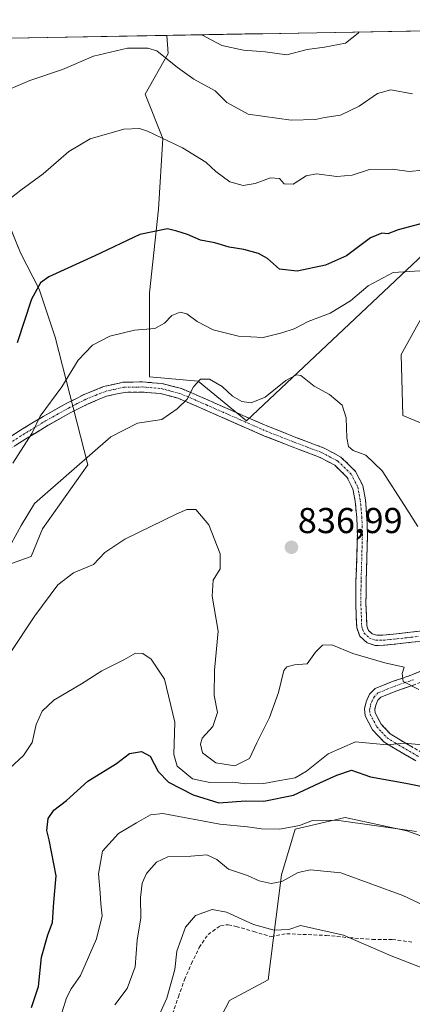
# Model space of a CAD drawing. Units: metres. Extents: x 620768 to 624212, y 4748000 to 4750374.
# Drawn here: x 623048 to 623158, y 4750085 to 4750359 of the extents above; entities that cross this region are included whole.
import ezdxf
from ezdxf.enums import TextEntityAlignment as Align

# ---------------------------------------------------------------- set-up
doc = ezdxf.new("R2010")
doc.units = ezdxf.units.M
doc.header["$MEASUREMENT"] = 0
doc.linetypes.add('TRAZO_Y_PUNTO', pattern=[1, 0.5, -0.25, 0, -0.25])
doc.linetypes.add('TRAZOSX2', pattern=[1.5, 1, -0.5])
for name, color, linetype, lineweight in [('Arbolado forestal CxS', 92, 'Continuous', 0), ('Camino', 19, 'TRAZOSX2', 0), ('Camino Cxs', 19, 'Continuous', 0), ('Camino eje', 19, 'TRAZO_Y_PUNTO', 0), ('Carátula', 7, 'Continuous', 5), ('Curva de nivel maestra', 36, 'Continuous', 30), ('Curva de nivel normal', 36, 'Continuous', 0), ('Municipio CxS', 142, 'Continuous', 0), ('Pastizal CxS', 92, 'Continuous', 0), ('Prado CxS', 92, 'Continuous', 0), ('Punto de cota en terreno', 7, 'Continuous', 0), ('Rótulo de punto de cota en terreno', 19, 'Continuous', 0), ('Senda', 19, 'TRAZOSX2', 0)]:
    doc.layers.add(name, color=color, linetype=linetype, lineweight=lineweight)
doc.styles.add('Arial', font='txt', dxfattribs={"height": 0.2})

# ---------------------------------------------------------------- blocks, each defined once
blk = doc.blocks.new('*U150')
at = {"layer": 'Arbolado forestal CxS', "color": 92, "linetype": 'Continuous', "lineweight": 0}
for points in [[(623163.79, 4750245.12, 842.93), (623154.88, 4750248.89, 841.82), (623154.38, 4750265.79, 842.68), (623166.66, 4750287.89, 845.38)], [(623162.29, 4750295.29, 845.58), (623111.44, 4750247.38, 838.77), (623097.95, 4750258.43, 839.59), (623084.45, 4750259.65, 841.7), (623084.45, 4750282.98, 845.87), (623086.91, 4750306.3, 850.36), (623088.13, 4750325.95, 854.56), (623083.23, 4750338.22, 856.08), (623089.64, 4750349.57, 860.19), (623089.25, 4750354.61, 861.46), (623334.27, 4750358.98, 867.97)], [(623042.83, 4750308.07, 854.34), (623048.6, 4750294.12, 851.69), (623053.73, 4750283.98, 848.62), (623058.24, 4750270.66, 845.9), (623067.27, 4750235.1, 838.07), (623054.66, 4750217.29, 837.15), (623051.52, 4750209.66, 836.52), (623040.28, 4750205.64, 838.41)]]:
    blk.add_polyline3d(points, dxfattribs=at)
blk = doc.blocks.new('*U161')
at = {"layer": 'Prado CxS', "color": 92, "linetype": 'Continuous', "lineweight": 0}
blk.add_polyline3d([(623101.6569, 4750076.5119, 804.4743), (623106.6973, 4750086.0627, 805.0795), (623117.4685, 4750091.8305, 805.8711), (623121.1491, 4750121.0653, 813.8467), (623124.9035, 4750133.7863, 817.7773), (623138.8627, 4750137.0281, 819.1118), (623145.6789, 4750135.5473, 818.8654), (623156.0283, 4750133.2989, 819.3881), (623173.2051, 4750127.0287, 819.3511), (623187.5077, 4750109.8755, 816.2471), (623202.2309, 4750116.0143, 818.2656), (623203.4585, 4750144.2501, 824.8711), (623214.5017, 4750150.3889, 826.8419), (623230.4519, 4750152.8437, 828.7084), (623232.9055, 4750141.7947, 826.2519), (623237.8121, 4750131.9727, 823.95), (623250.0813, 4750139.3385, 826.9962), (623257.4441, 4750176.1693, 837.6184), (623266.0329, 4750206.8601, 841.6564), (623320.0179, 4750208.0873, 835.4859), (623323.4543, 4750197.3889, 835.2472), (623331.0591, 4750173.7123, 826.1431), (623349.4635, 4750187.2169, 828.9102), (623381.3635, 4750199.4925, 835.1313)], dxfattribs=at)
blk = doc.blocks.new('*U162')
at = {"layer": 'Pastizal CxS', "color": 92, "linetype": 'Continuous', "lineweight": 0}
for points in [[(623040.2805, 4750205.6363, 838.4069), (623051.5215, 4750209.6571, 836.5167), (623054.6627, 4750217.2939, 837.1515), (623067.2731, 4750235.0997, 838.0671), (623058.2361, 4750270.6637, 845.8968), (623053.7303, 4750283.9817, 848.6231), (623048.6037, 4750294.1199, 851.69), (623042.8251, 4750308.0659, 854.3433)], [(623034.0026, 4750353.6271, 864.226), (623089.2491, 4750354.612, 861.4601), (623089.6419, 4750349.5731, 860.1933), (623083.2257, 4750338.2231, 856.0819), (623088.1333, 4750325.9471, 854.5633), (623086.9059, 4750306.3043, 850.3556), (623084.4511, 4750282.9783, 845.865), (623084.4507, 4750259.6523, 841.7027), (623097.9467, 4750258.4253, 839.5851), (623111.4423, 4750247.3761, 838.7676), (623162.2913, 4750295.2942, 845.5843)], [(623166.6553, 4750287.8882, 845.375), (623154.3847, 4750265.7903, 842.6792), (623154.8773, 4750248.8925, 841.8203), (623163.7861, 4750245.1245, 842.9256)], [(623173.2051, 4750127.0287, 819.3511), (623156.0283, 4750133.2989, 819.3881), (623145.6789, 4750135.5473, 818.8654), (623138.8627, 4750137.0281, 819.1118), (623124.9035, 4750133.7863, 817.7773), (623121.1491, 4750121.0653, 813.8467), (623117.4685, 4750091.8305, 805.8711), (623106.6973, 4750086.0627, 805.0795), (623101.6569, 4750076.5119, 804.4743)]]:
    blk.add_polyline3d(points, dxfattribs=at)
blk = doc.blocks.new('*U171')
at = {"layer": 'Arbolado forestal CxS', "color": 92, "linetype": 'Continuous', "lineweight": 0}
for points in [[(623089.25, 4750354.61, 861.46), (623089.64, 4750349.57, 860.19), (623083.23, 4750338.22, 856.08), (623088.13, 4750325.95, 854.56), (623086.91, 4750306.3, 850.36), (623084.45, 4750282.98, 845.87), (623084.45, 4750259.65, 841.7), (623097.95, 4750258.43, 839.59), (623111.44, 4750247.38, 838.77), (623162.29, 4750295.29, 845.58)], [(623166.66, 4750287.89, 845.38), (623154.38, 4750265.79, 842.68), (623154.88, 4750248.89, 841.82), (623163.79, 4750245.12, 842.93)], [(623042.83, 4750308.07, 854.34), (623048.6, 4750294.12, 851.69), (623053.73, 4750283.98, 848.62), (623058.24, 4750270.66, 845.9), (623067.27, 4750235.1, 838.07), (623054.66, 4750217.29, 837.15), (623051.52, 4750209.66, 836.52), (623040.28, 4750205.64, 838.41)]]:
    blk.add_polyline3d(points, dxfattribs=at)
blk = doc.blocks.new('*U178')
at = {"layer": 'Pastizal CxS', "color": 92, "linetype": 'Continuous', "lineweight": 0}
for points in [[(623089.25, 4750354.61, 861.46), (623089.64, 4750349.57, 860.19), (623083.23, 4750338.22, 856.08), (623088.13, 4750325.95, 854.56), (623086.91, 4750306.3, 850.36), (623084.45, 4750282.98, 845.87), (623084.45, 4750259.65, 841.7), (623097.95, 4750258.43, 839.59), (623111.44, 4750247.38, 838.77), (623162.29, 4750295.29, 845.58)], [(623166.66, 4750287.89, 845.38), (623154.38, 4750265.79, 842.68), (623154.88, 4750248.89, 841.82), (623163.79, 4750245.12, 842.93)], [(623042.83, 4750308.07, 854.34), (623048.6, 4750294.12, 851.69), (623053.73, 4750283.98, 848.62), (623058.24, 4750270.66, 845.9), (623067.27, 4750235.1, 838.07), (623054.66, 4750217.29, 837.15), (623051.52, 4750209.66, 836.52), (623040.28, 4750205.64, 838.41)]]:
    blk.add_polyline3d(points, dxfattribs=at)
blk = doc.blocks.new('*U187')
at = {"layer": 'Curva de nivel normal', "color": 36, "linetype": 'Continuous', "lineweight": 0}
blk.add_polyline3d([(623082.52, 4750071.74, 810), (623089.3, 4750086.74, 810), (623091.47, 4750094.74, 810), (623092.08, 4750099.81, 810), (623094.41, 4750106.48, 810), (623097.25, 4750109.74, 810), (623101.91, 4750111.4, 810), (623105.84, 4750110.65, 810), (623113.34, 4750107.22, 810), (623119.1, 4750105.67, 810), (623123.2, 4750105.87, 810), (623126.44, 4750106.93, 810), (623138.37, 4750104.3, 810), (623151.59, 4750098.48, 810), (623160, 4750095.26, 810), (623164.85, 4750092.76, 810), (623169.27, 4750089.44, 810), (623172.29, 4750086.54, 810), (623183.91, 4750078.58, 810)], dxfattribs=at)
blk = doc.blocks.new('*U188')
at = {"layer": 'Curva de nivel normal', "color": 36, "linetype": 'Continuous', "lineweight": 0}
blk.add_polyline3d([(623099.12, 4750354.79, 865), (623099.18, 4750354.7, 865), (623104.58, 4750351.77, 865), (623110.58, 4750350.54, 865), (623116.58, 4750350.08, 865), (623122.58, 4750349.24, 865), (623128.26, 4750350.72, 865), (623133.12, 4750351.3, 865), (623138.96, 4750352.43, 865), (623142.5, 4750355.24, 865), (623142.73, 4750355.57, 865)], dxfattribs=at)
blk = doc.blocks.new('*U191')
at = {"layer": 'Curva de nivel normal', "color": 36, "linetype": 'Continuous', "lineweight": 0}
blk.add_polyline3d([(623045.39, 4750182.37, 835), (623052.6, 4750193.07, 835), (623058.94, 4750201.74, 835), (623063.34, 4750205.07, 835), (623068.91, 4750207.4, 835), (623072.03, 4750210.74, 835), (623077.57, 4750214.4, 835), (623092, 4750221.46, 835), (623094.81, 4750222.67, 835), (623097.29, 4750222.69, 835), (623100.96, 4750218.44, 835), (623104.05, 4750210.34, 835), (623104.12, 4750206.18, 835), (623102.14, 4750203.05, 835), (623101.9, 4750198.56, 835), (623103.5, 4750188.86, 835), (623102.53, 4750178, 835), (623102.4, 4750170.96, 835), (623103.34, 4750166.18, 835), (623102.04, 4750162.35, 835), (623099.12, 4750159.07, 835), (623098.62, 4750157.36, 835), (623099.22, 4750155.03, 835), (623102.89, 4750152.21, 835), (623108.17, 4750151.4, 835), (623112.27, 4750153.37, 835), (623114.28, 4750157.74, 835), (623117.81, 4750164.83, 835), (623120.32, 4750171.78, 835), (623121.8, 4750177.94, 835), (623122.59, 4750178.93, 835), (623124.72, 4750179.45, 835), (623128.25, 4750179.74, 835), (623130.58, 4750182.99, 835), (623132.58, 4750184.94, 835), (623135.18, 4750185.02, 835), (623140.97, 4750182.64, 835), (623149.85, 4750180.02, 835), (623155.2, 4750178.84, 835), (623154.66, 4750177.03, 835), (623154.97, 4750174.84, 835), (623159.28, 4750172.62, 835)], dxfattribs=at)
blk = doc.blocks.new('*U194')
at = {"layer": 'Curva de nivel normal', "color": 36, "linetype": 'Continuous', "lineweight": 0}
blk.add_polyline3d([(623042.95, 4750148.21, 830), (623049.44, 4750154.26, 830), (623051.8, 4750157.83, 830), (623052.97, 4750162.89, 830), (623054.62, 4750166.62, 830), (623057.89, 4750169.61, 830), (623065.57, 4750174.18, 830), (623071.18, 4750177.83, 830), (623077.29, 4750180.86, 830), (623080.51, 4750182.7, 830), (623082.58, 4750182.64, 830), (623084.94, 4750181.02, 830), (623088.63, 4750175.53, 830), (623091.45, 4750163.56, 830), (623091.19, 4750154.49, 830), (623092.17, 4750151.27, 830), (623096.38, 4750147.74, 830), (623101.25, 4750146.74, 830), (623107.58, 4750146.87, 830), (623111.25, 4750146.39, 830), (623116.25, 4750146.43, 830), (623120.72, 4750147.3, 830), (623124.93, 4750148, 830), (623128.13, 4750149.87, 830), (623134.08, 4750154.72, 830), (623141.7, 4750158.08, 830), (623146.54, 4750157.61, 830), (623150.49, 4750157.18, 830), (623155.22, 4750157.64, 830), (623162.27, 4750157.06, 830)], dxfattribs=at)
blk = doc.blocks.new('*U201')
at = {"layer": 'Curva de nivel normal', "color": 36, "linetype": 'Continuous', "lineweight": 0}
blk.add_polyline3d([(623179.34, 4750103.83, 815), (623154.84, 4750115.33, 815), (623137.65, 4750121.63, 815), (623129.19, 4750122.42, 815), (623125.82, 4750121.73, 815), (623121.25, 4750119.15, 815), (623118.25, 4750118.63, 815), (623114.89, 4750119.34, 815), (623111.66, 4750120.83, 815), (623106.42, 4750122.58, 815), (623103.2, 4750125.33, 815), (623100.35, 4750126.6, 815), (623095.91, 4750126.25, 815), (623089.58, 4750126.04, 815), (623086.36, 4750124.58, 815), (623083.65, 4750121.4, 815), (623082.37, 4750118.74, 815), (623081.94, 4750114.74, 815), (623082.08, 4750109.09, 815), (623081.04, 4750102.82, 815), (623080.46, 4750095.42, 815), (623078.21, 4750089.43, 815), (623074.78, 4750084.83, 815)], dxfattribs=at)
blk = doc.blocks.new('*U204')
at = {"layer": 'Curva de nivel normal', "color": 36, "linetype": 'Continuous', "lineweight": 0}
blk.add_polyline3d([(623158.65, 4750133.07, 820), (623136.43, 4750136.26, 820), (623129.74, 4750136.15, 820), (623126.13, 4750134.76, 820), (623120.69, 4750133.79, 820), (623115.62, 4750133.86, 820), (623111.71, 4750134.38, 820), (623103.97, 4750135.17, 820), (623088.17, 4750138.12, 820), (623084.71, 4750137.77, 820), (623080.81, 4750135.54, 820), (623075.84, 4750132.55, 820), (623071.37, 4750127.66, 820), (623070.26, 4750121.28, 820), (623070.76, 4750116, 820), (623070.89, 4750112.97, 820), (623071.27, 4750109.64, 820), (623069.75, 4750103.2, 820), (623065.27, 4750093.03, 820), (623062.68, 4750089.28, 820), (623061.34, 4750086.79, 820), (623060.14, 4750082.89, 820)], dxfattribs=at)
blk = doc.blocks.new('*U209')
at = {"layer": 'Curva de nivel normal', "color": 36, "linetype": 'Continuous', "lineweight": 0}
blk.add_polyline3d([(623044.39, 4750210.22, 840), (623048.79, 4750218.27, 840), (623052.44, 4750224.39, 840), (623062.79, 4750233.35, 840), (623073.67, 4750242.91, 840), (623081.07, 4750246.75, 840), (623087.89, 4750247.74, 840), (623092.09, 4750250.73, 840), (623094.87, 4750253.42, 840), (623096.67, 4750256.85, 840), (623098.62, 4750258.97, 840), (623101.11, 4750258.93, 840), (623104.61, 4750256.93, 840), (623107.48, 4750254.26, 840), (623110.07, 4750252.73, 840), (623112.74, 4750252.34, 840), (623116.59, 4750253.95, 840), (623122.31, 4750258.56, 840), (623125.29, 4750260.14, 840), (623126.52, 4750260.01, 840), (623130.19, 4750257.01, 840), (623134.48, 4750254.71, 840), (623138.02, 4750251.69, 840), (623139.12, 4750248.24, 840), (623139.29, 4750242.67, 840), (623139.76, 4750240.25, 840), (623141.1, 4750239.11, 840), (623144.58, 4750237.82, 840), (623149.14, 4750233.48, 840), (623155.3, 4750223.8, 840), (623159.04, 4750217.98, 840)], dxfattribs=at)
blk = doc.blocks.new('*U214')
at = {"layer": 'Curva de nivel normal', "color": 36, "linetype": 'Continuous', "lineweight": 0}
blk.add_polyline3d([(623046.44, 4750235.6, 845), (623051.74, 4750243.8, 845), (623054.02, 4750248.66, 845), (623060.05, 4750256.78, 845), (623064.62, 4750264.23, 845), (623068.63, 4750268.39, 845), (623073.43, 4750270.96, 845), (623080.29, 4750272.6, 845), (623085.91, 4750273.1, 845), (623088.58, 4750274.51, 845), (623090.69, 4750276.71, 845), (623093.01, 4750277.57, 845), (623094.8, 4750277.12, 845), (623097.69, 4750275.01, 845), (623102.18, 4750272.71, 845), (623109.21, 4750270.88, 845), (623116.04, 4750270.56, 845), (623121.27, 4750271.85, 845), (623124.65, 4750272.93, 845), (623128.56, 4750274.99, 845), (623134.69, 4750277.32, 845), (623140.3, 4750280.73, 845), (623145.25, 4750284.96, 845), (623152.2, 4750288.64, 845), (623162.53, 4750289.32, 845)], dxfattribs=at)
blk = doc.blocks.new('*U225')
at = {"layer": 'Curva de nivel maestra', "color": 36, "linetype": 'Continuous', "lineweight": 30}
blk.add_polyline3d([(623051.64, 4750084.1, 825), (623053.55, 4750090, 825), (623054.45, 4750098.13, 825), (623056.22, 4750104.34, 825), (623057.48, 4750107.74, 825), (623057.86, 4750113.4, 825), (623058.48, 4750120.74, 825), (623056.57, 4750130.74, 825), (623055.91, 4750133.4, 825), (623056.3, 4750136.74, 825), (623057.89, 4750139.07, 825), (623061.39, 4750141.77, 825), (623067.33, 4750147.1, 825), (623075.25, 4750152.02, 825), (623078.91, 4750154.77, 825), (623082.24, 4750155.39, 825), (623084.6, 4750154.1, 825), (623086.86, 4750149.75, 825), (623089.73, 4750146.82, 825), (623096.57, 4750143.33, 825), (623103.74, 4750141.05, 825), (623111.1, 4750141.59, 825), (623116.26, 4750141.54, 825), (623124.45, 4750143.24, 825), (623131.76, 4750146.66, 825), (623136.51, 4750148.78, 825), (623140.64, 4750150.2, 825), (623145.88, 4750148.27, 825), (623155.73, 4750146.57, 825), (623165.89, 4750144.54, 825)], dxfattribs=at)
blk = doc.blocks.new('*U226')
at = {"layer": 'Curva de nivel maestra', "color": 36, "linetype": 'Continuous', "lineweight": 30}
blk.add_polyline3d([(623160.91, 4750302.44, 850), (623153.58, 4750300.49, 850), (623150.69, 4750299.37, 850), (623149.06, 4750299.54, 850), (623145.87, 4750298.25, 850), (623139.23, 4750293.28, 850), (623133.34, 4750290.64, 850), (623125.5, 4750289, 850), (623120.58, 4750289.59, 850), (623117.24, 4750292.5, 850), (623114.77, 4750293.89, 850), (623110.7, 4750295, 850), (623106.6, 4750295.68, 850), (623102.64, 4750296.89, 850), (623098.66, 4750297.63, 850), (623095.04, 4750299.23, 850), (623092.02, 4750300.18, 850), (623089.42, 4750300.8, 850), (623081.76, 4750299.2, 850), (623069.28, 4750293.27, 850), (623056.48, 4750287.4, 850), (623054.1, 4750285.77, 850), (623051.68, 4750281.24, 850), (623047.61, 4750269.07, 850)], dxfattribs=at)
blk = doc.blocks.new('5PATER')
at = {"layer": 'Carátula', "linetype": 'Continuous', "lineweight": 5}
h = blk.add_hatch(color=250, dxfattribs=at)
edge = h.paths.add_edge_path()
edge.add_ellipse((0, 0.01), major_axis=(-1.33, -1.34), ratio=0.999422, start_angle=0, end_angle=360)

msp = doc.modelspace()

# ---------------------------------------------------------------- linework, layer by layer
at = {"layer": 'Arbolado forestal CxS', "color": 92, "linetype": 'Continuous', "lineweight": 0}
msp.add_polyline3d([(623334.27, 4750358.98, 867.97), (623089.25, 4750354.61, 861.46)], dxfattribs=at)
at = {"layer": 'Camino', "color": 19, "linetype": 'TRAZOSX2', "lineweight": 0}
for points in [[(623042.83, 4750241.05), (623048.57, 4750244.77), (623054.86, 4750248.56), (623061.28, 4750252.17), (623066.25, 4750254.69), (623071.69, 4750256.92), (623077.12, 4750258.11), (623082.48, 4750258.2), (623087.96, 4750257.74), (623093.36, 4750256.32), (623098.46, 4750254.14), (623103.3, 4750252), (623110.43, 4750248.87), (623117.52, 4750245.75), (623125.14, 4750242.77), (623133.03, 4750239.77), (623137.66, 4750237.29), (623141.73, 4750233.31), (623143.71, 4750229.34), (623144.45, 4750225.43), (623144.9, 4750220.56), (623145.05, 4750215.76), (623144.87, 4750209.2), (623144.67, 4750202.77), (623144.62, 4750196.38), (623144.84, 4750190.37), (623145.31, 4750189.06), (623146.35, 4750188.12), (623147.63, 4750187.71), (623149.36, 4750187.73), (623153.13, 4750188.12), (623157.02, 4750188.54), (623161.17, 4750189.02)], [(623161.33, 4750186.19), (623157.33, 4750185.74), (623149.52, 4750184.9), (623147.21, 4750184.88), (623144.92, 4750185.61), (623142.89, 4750187.44), (623142.04, 4750189.83), (623141.79, 4750196.34), (623141.84, 4750202.82), (623142.05, 4750209.29), (623142.23, 4750215.75), (623142.08, 4750220.39), (623141.65, 4750225.03), (623141, 4750228.43), (623139.41, 4750231.62), (623135.97, 4750234.99), (623131.86, 4750237.19), (623124.12, 4750240.14), (623116.44, 4750243.14), (623109.3, 4750246.28), (623097.33, 4750251.55), (623092.44, 4750253.64), (623087.48, 4750254.94), (623082.39, 4750255.37), (623077.45, 4750255.29), (623072.53, 4750254.22), (623067.43, 4750252.12), (623062.61, 4750249.67), (623056.28, 4750246.12), (623050.07, 4750242.38), (623044.49, 4750238.76)], [(623169.78, 4750181.42), (623169.57, 4750180.59), (623167.32, 4750178.14), (623162.66, 4750175.77), (623158.32, 4750174), (623153.22, 4750172.25), (623148.76, 4750170.47), (623147.97, 4750169.67), (623147.34, 4750168.24), (623147.05, 4750167.05), (623147.15, 4750166.16), (623148.81, 4750163), (623151.38, 4750160.24), (623155.49, 4750157.75), (623160.07, 4750155.12), (623163.04, 4750152.78), (623165.68, 4750149.72), (623167.09, 4750146.69)], [(623158.48, 4750152.78), (623154.06, 4750155.32), (623149.59, 4750158.02), (623146.48, 4750161.35), (623144.4, 4750165.32), (623144.19, 4750167.23), (623144.66, 4750169.16), (623145.6, 4750171.27), (623147.16, 4750172.87), (623152.23, 4750174.9), (623157.33, 4750176.65), (623161.49, 4750178.34)]]:
    msp.add_lwpolyline(points, dxfattribs=at)
at = {"layer": 'Camino Cxs', "color": 19, "linetype": 'Continuous', "lineweight": 0}
for points in [[(623045.7, 4750242.91, 846.14), (623048.57, 4750244.77, 845.67), (623051.72, 4750246.67, 845.01), (623054.86, 4750248.56, 844.61), (623058.07, 4750250.37, 844.25), (623061.28, 4750252.17, 843.73), (623063.77, 4750253.43, 843.72), (623066.25, 4750254.69, 843.63), (623068.97, 4750255.81, 843.3), (623071.69, 4750256.92, 842.99), (623074.41, 4750257.52, 842.75), (623077.12, 4750258.11, 842.58), (623079.8, 4750258.16, 842.48), (623082.48, 4750258.2, 842.32), (623085.22, 4750257.97, 842.03), (623087.96, 4750257.74, 841.58), (623090.66, 4750257.03, 840.95), (623093.36, 4750256.32, 840.41), (623095.91, 4750255.23, 839.95), (623098.46, 4750254.14, 839.65), (623100.88, 4750253.07, 839.36), (623103.3, 4750252, 839.21), (623106.87, 4750250.44, 839.04), (623110.43, 4750248.87, 838.9), (623113.98, 4750247.31, 838.84), (623117.52, 4750245.75, 838.92), (623121.33, 4750244.26, 839.01), (623125.14, 4750242.77, 839.04), (623129.09, 4750241.27, 839.1), (623133.03, 4750239.77, 839.31), (623135.35, 4750238.53, 839.51), (623137.66, 4750237.29, 839.63), (623139.7, 4750235.3, 839.59), (623141.73, 4750233.31, 839.51), (623143.71, 4750229.34, 839.44), (623144.45, 4750225.43, 839.27), (623144.9, 4750220.56, 838.97), (623145.05, 4750215.76, 838.57), (623144.96, 4750212.48, 838.26), (623144.87, 4750209.2, 837.94), (623144.77, 4750205.99, 837.64), (623144.67, 4750202.77, 837.34), (623144.65, 4750199.58, 837.03), (623144.62, 4750196.38, 836.71), (623144.73, 4750193.38, 836.41), (623144.84, 4750190.37, 836.1), (623145.31, 4750189.06, 835.98), (623146.35, 4750188.12, 835.91), (623147.63, 4750187.71, 835.95), (623149.36, 4750187.73, 836.09), (623153.13, 4750188.12, 836.46), (623157.02, 4750188.54, 836.81), (623161.17, 4750189.02, 836.92)], [(623161.33, 4750186.19, 836.73), (623157.33, 4750185.74, 836.62), (623153.43, 4750185.32, 836.19), (623149.52, 4750184.9, 835.71), (623147.21, 4750184.88, 835.51), (623144.92, 4750185.61, 835.5), (623142.89, 4750187.44, 835.68), (623142.04, 4750189.83, 835.93), (623141.92, 4750193.09, 836.23), (623141.79, 4750196.34, 836.53), (623141.82, 4750199.58, 836.85), (623141.84, 4750202.82, 837.2), (623141.95, 4750206.06, 837.53), (623142.05, 4750209.29, 837.86), (623142.14, 4750212.52, 838.16), (623142.23, 4750215.75, 838.42), (623142.08, 4750220.39, 838.77), (623141.65, 4750225.03, 839.09), (623141, 4750228.43, 839.24), (623139.41, 4750231.62, 839.32), (623135.97, 4750234.99, 839.44), (623131.86, 4750237.19, 839.17), (623127.99, 4750238.67, 838.93), (623124.12, 4750240.14, 838.84), (623120.28, 4750241.64, 838.81), (623116.44, 4750243.14, 838.77), (623112.87, 4750244.71, 838.72), (623109.3, 4750246.28, 838.72), (623105.31, 4750248.04, 838.84), (623101.32, 4750249.79, 839.12), (623097.33, 4750251.55, 839.48), (623094.89, 4750252.6, 839.87), (623092.44, 4750253.64, 840.36), (623089.96, 4750254.29, 840.83), (623087.48, 4750254.94, 841.37), (623084.94, 4750255.16, 841.75), (623082.39, 4750255.37, 842.04), (623077.45, 4750255.29, 842.23), (623074.99, 4750254.76, 842.39), (623072.53, 4750254.22, 842.66), (623069.98, 4750253.17, 842.9), (623067.43, 4750252.12, 843.04), (623065.02, 4750250.9, 843.05), (623062.61, 4750249.67, 843.09), (623059.45, 4750247.9, 843.48), (623056.28, 4750246.12, 843.99), (623053.18, 4750244.25, 844.52), (623050.07, 4750242.38, 844.93), (623047.28, 4750240.57, 845.44)], [(623158.48, 4750152.78, 828.15), (623156.27, 4750154.05, 828.74), (623154.06, 4750155.32, 828.91), (623151.83, 4750156.67, 829.35), (623149.59, 4750158.02, 830.14), (623146.48, 4750161.35, 831.27), (623144.4, 4750165.32, 832.05), (623144.19, 4750167.23, 832.42), (623144.66, 4750169.16, 832.72), (623145.6, 4750171.27, 832.91), (623147.16, 4750172.87, 833.23), (623149.7, 4750173.89, 833.92), (623152.23, 4750174.9, 834.41), (623154.78, 4750175.78, 834.72), (623157.33, 4750176.65, 834.96), (623161.49, 4750178.34, 835.5)], [(623158.32, 4750174, 835.03), (623155.77, 4750173.13, 834.79), (623153.22, 4750172.25, 834.24), (623148.76, 4750170.47, 833.23), (623147.97, 4750169.67, 833.01), (623147.34, 4750168.24, 832.75), (623147.05, 4750167.05, 832.46), (623147.15, 4750166.16, 832.27), (623148.81, 4750163, 831.59), (623151.38, 4750160.24, 830.74), (623155.49, 4750157.75, 829.73), (623157.78, 4750156.44, 829.38)]]:
    msp.add_polyline3d(points, dxfattribs=at)
at = {"layer": 'Camino eje', "color": 19, "linetype": 'TRAZO_Y_PUNTO', "lineweight": 0}
for points in [[(623043.66, 4750239.91), (623049.32, 4750243.58), (623052.47, 4750245.47), (623055.57, 4750247.34), (623058.74, 4750249.12), (623061.95, 4750250.92), (623064.36, 4750252.15), (623066.84, 4750253.41), (623069.39, 4750254.46), (623072.11, 4750255.57), (623074.57, 4750256.11), (623077.29, 4750256.7), (623082.44, 4750256.79), (623087.72, 4750256.34), (623090.42, 4750255.63), (623092.9, 4750254.98), (623097.9, 4750252.85), (623100.32, 4750251.78), (623102.74, 4750250.71), (623106.3, 4750249.15), (623109.87, 4750247.58), (623116.98, 4750244.45), (623124.63, 4750241.46), (623128.5, 4750239.98), (623132.45, 4750238.48), (623136.82, 4750236.14), (623138.54, 4750234.46), (623140.57, 4750232.47), (623142.36, 4750228.89), (623142.73, 4750226.93), (623143.05, 4750225.23), (623143.49, 4750220.48), (623143.57, 4750218.08), (623143.64, 4750215.76), (623143.46, 4750209.25), (623143.36, 4750206.03), (623143.26, 4750202.8), (623143.21, 4750196.36), (623143.32, 4750193.36), (623143.44, 4750190.1), (623143.68, 4750189.45), (623144.1, 4750188.25), (623145.64, 4750186.87), (623147.42, 4750186.3), (623148.58, 4750186.31), (623149.44, 4750186.32), (623151.4, 4750186.53), (623153.28, 4750186.72), (623157.18, 4750187.14), (623159.18, 4750187.37)], [(623157.83, 4750175.33), (623152.73, 4750173.58), (623150.5, 4750172.69), (623147.96, 4750171.67), (623146.98, 4750170.67), (623146.32, 4750169.42), (623146, 4750168.7), (623145.86, 4750168.11), (623145.65, 4750166.92), (623145.78, 4750165.74), (623146.82, 4750163.76), (623147.65, 4750162.18), (623148.93, 4750160.8), (623150.49, 4750159.13), (623152.72, 4750157.78), (623154.78, 4750156.54), (623159.28, 4750153.95)]]:
    msp.add_lwpolyline(points, dxfattribs=at)
at = {"layer": 'Curva de nivel normal', "color": 36, "linetype": 'Continuous', "lineweight": 0}
for points in [[(623157.57, 4750338.39, 860), (623151.56, 4750339.42, 860), (623147.83, 4750338.45, 860), (623142.72, 4750334.96, 860), (623137.55, 4750332.44, 860), (623133.07, 4750331.79, 860), (623130.58, 4750331.21, 860), (623123.82, 4750331.01, 860), (623111.91, 4750332.73, 860), (623105.93, 4750335.91, 860), (623102.69, 4750339.15, 860), (623096.8, 4750342.43, 860), (623092.23, 4750345.68, 860), (623086.46, 4750350.33, 860), (623083.99, 4750351.07, 860), (623078.3, 4750351.04, 860), (623068.91, 4750348.83, 860), (623060.25, 4750345.14, 860), (623051.15, 4750342.04, 860), (623044.68, 4750339.24, 860)], [(623044.8, 4750308.52, 855), (623048.66, 4750311.53, 855), (623054.88, 4750316.13, 855), (623062.04, 4750322.27, 855), (623067.96, 4750325.84, 855), (623077.29, 4750328.52, 855), (623081.62, 4750328.66, 855), (623083.92, 4750327.94, 855), (623093.6, 4750323.34, 855), (623100.09, 4750319.38, 855), (623102.93, 4750316.7, 855), (623106.75, 4750313.83, 855), (623110.44, 4750312.81, 855), (623113.85, 4750313.39, 855), (623118.1, 4750315, 855), (623120.57, 4750314.8, 855), (623121.92, 4750313.3, 855), (623124.36, 4750313.17, 855), (623128.02, 4750315.52, 855), (623130.84, 4750316.08, 855), (623136.48, 4750315.34, 855), (623140.77, 4750315.74, 855), (623145.65, 4750317.29, 855), (623152.01, 4750317.43, 855), (623156.62, 4750316.74, 855), (623160.42, 4750317.14, 855)]]:
    msp.add_polyline3d(points, dxfattribs=at)
at = {"layer": 'Municipio CxS', "color": 142, "linetype": 'Continuous', "lineweight": 0}
msp.add_polyline3d([(623046.02, 4750353.84, 862.59), (623051.02, 4750353.93, 862.31), (623056.02, 4750354.02, 862.09), (623061.01, 4750354.11, 861.93), (623066.01, 4750354.2, 861.68), (623071, 4750354.29, 861.18), (623076, 4750354.38, 860.81), (623080.99, 4750354.46, 860.52), (623085.99, 4750354.55, 860.67), (623090.99, 4750354.64, 862.19), (623095.98, 4750354.73, 863.9), (623100.98, 4750354.82, 865.24), (623105.97, 4750354.91, 865.81), (623110.97, 4750355, 865.85), (623115.96, 4750355.09, 865.88), (623120.96, 4750355.18, 866.2), (623125.96, 4750355.27, 866.17), (623130.95, 4750355.36, 866.1), (623135.95, 4750355.44, 865.97), (623140.94, 4750355.53, 865.2), (623145.94, 4750355.62, 864.05), (623150.93, 4750355.71, 864.01), (623155.93, 4750355.8, 863.97), (623160.93, 4750355.89, 864.3)], dxfattribs=at)
at = {"layer": 'Pastizal CxS', "color": 92, "linetype": 'Continuous', "lineweight": 0}
for points in [[(623089.25, 4750354.61, 861.46), (623034, 4750353.63, 864.23)], [(623266.03, 4750206.86, 841.66), (623257.44, 4750176.17, 837.62), (623250.08, 4750139.34, 827), (623237.81, 4750131.97, 823.95), (623232.91, 4750141.79, 826.25), (623230.45, 4750152.84, 828.71), (623214.5, 4750150.39, 826.84), (623203.46, 4750144.25, 824.87), (623202.23, 4750116.01, 818.27), (623187.51, 4750109.88, 816.25), (623173.21, 4750127.03, 819.35), (623156.03, 4750133.3, 819.39), (623145.68, 4750135.55, 818.87), (623138.86, 4750137.03, 819.11), (623124.9, 4750133.79, 817.78), (623121.15, 4750121.07, 813.85), (623117.47, 4750091.83, 805.87), (623106.7, 4750086.06, 805.08), (623101.66, 4750076.51, 804.47)]]:
    msp.add_polyline3d(points, dxfattribs=at)
at = {"layer": 'Prado CxS', "color": 92, "linetype": 'Continuous', "lineweight": 0}
msp.add_polyline3d([(623266.03, 4750206.86, 841.66), (623257.44, 4750176.17, 837.62), (623250.08, 4750139.34, 827), (623237.81, 4750131.97, 823.95), (623232.91, 4750141.79, 826.25), (623230.45, 4750152.84, 828.71), (623214.5, 4750150.39, 826.84), (623203.46, 4750144.25, 824.87), (623202.23, 4750116.01, 818.27), (623187.51, 4750109.88, 816.25), (623173.21, 4750127.03, 819.35), (623156.03, 4750133.3, 819.39), (623145.68, 4750135.55, 818.87), (623138.86, 4750137.03, 819.11), (623124.9, 4750133.79, 817.78), (623121.15, 4750121.07, 813.85), (623117.47, 4750091.83, 805.87), (623106.7, 4750086.06, 805.08), (623101.66, 4750076.51, 804.47)], dxfattribs=at)
at = {"layer": 'Senda', "color": 19, "linetype": 'TRAZOSX2', "lineweight": 0}
msp.add_lwpolyline([(623090.86, 4750082.36), (623092.47, 4750087.11), (623094.19, 4750091.83), (623096.09, 4750096.35), (623098.29, 4750100.79), (623100.73, 4750104.44), (623104.18, 4750106.93), (623106.35, 4750107.16), (623108.53, 4750106.68), (623113.39, 4750105.27), (623118.26, 4750103.86), (623122.58, 4750104.66), (623133.54, 4750104.18), (623140.05, 4750103.55), (623146.4, 4750103.07), (623151.95, 4750103.07), (623157.83, 4750102.28)], dxfattribs=at)

# ---------------------------------------------------------------- block references
at = {"layer": 'Arbolado forestal CxS', "color": 92, "linetype": 'Continuous', "lineweight": 0}
for name in ['*U150', '*U171']:
    msp.add_blockref(name, (0, 0), dxfattribs=at)
at = {"layer": 'Curva de nivel maestra', "color": 36, "linetype": 'Continuous', "lineweight": 30}
for name in ['*U225', '*U226']:
    msp.add_blockref(name, (0, 0), dxfattribs=at)
at = {"layer": 'Curva de nivel normal', "color": 36, "linetype": 'Continuous', "lineweight": 0}
for name in ['*U201', '*U204', '*U194', '*U209', '*U191', '*U214', '*U188', '*U187']:
    msp.add_blockref(name, (0, 0), dxfattribs=at)
at = {"layer": 'Pastizal CxS', "color": 92, "linetype": 'Continuous', "lineweight": 0}
for name in ['*U162', '*U178']:
    msp.add_blockref(name, (0, 0), dxfattribs=at)
at = {"layer": 'Prado CxS', "color": 92, "linetype": 'Continuous', "lineweight": 0}
msp.add_blockref('*U161', (0, 0), dxfattribs=at)
at = {"layer": 'Punto de cota en terreno', "linetype": 'Continuous', "lineweight": 0}
msp.add_blockref('5PATER', (623123.91, 4750212.18, 836.99), dxfattribs=at)

# ---------------------------------------------------------------- texts
at = {"layer": 'Rótulo de punto de cota en terreno', "color": 19, "linetype": 'Continuous', "lineweight": 0, "style": 'Arial'}
msp.add_text('836,99', height=7, dxfattribs=at).set_placement((623125.67, 4750213.94), align=Align.BOTTOM_LEFT)

doc.saveas('drawing.dxf')
